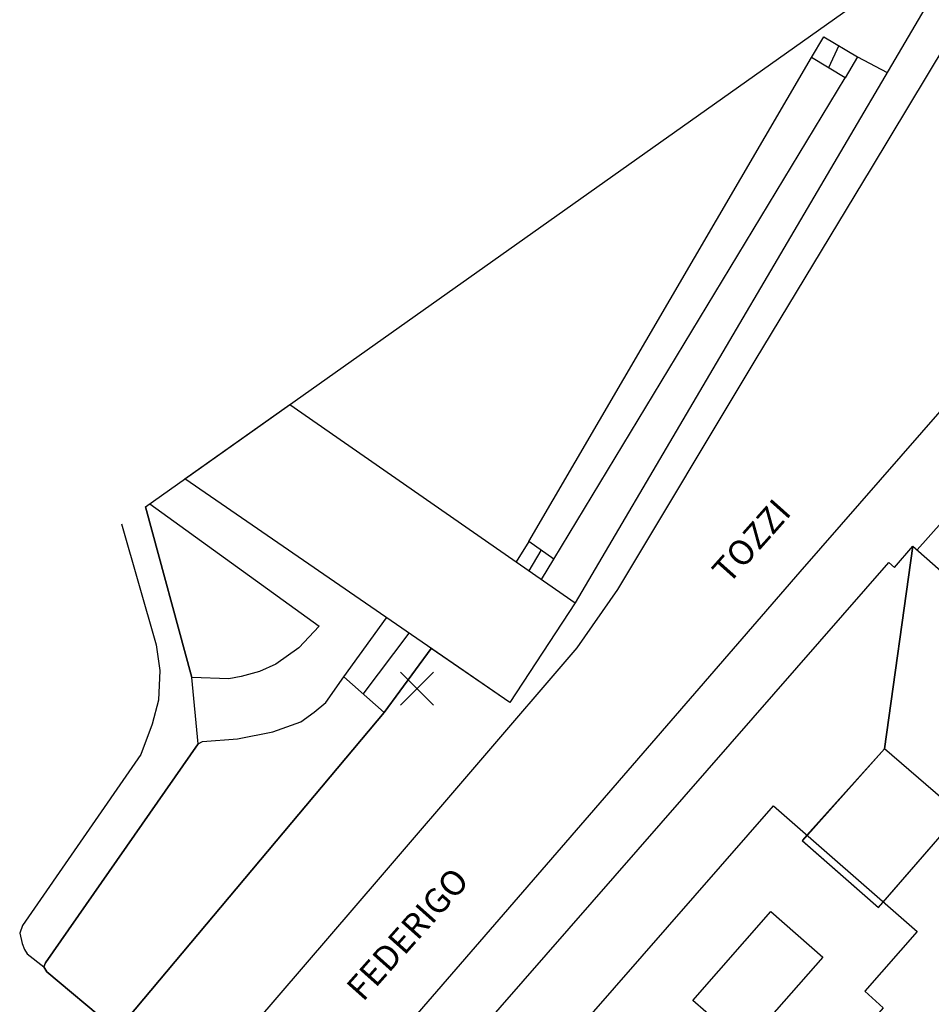
# Model space of a CAD drawing. Extents: x 1688695 to 1689973, y 4794303 to 4798641.
# Drawn here: x 1689158 to 1689213, y 4795677 to 4795737 of the extents above; entities that cross this region are included whole.
import ezdxf

# ---------------------------------------------------------------- set-up
doc = ezdxf.new("R2010")
doc.units = 0
doc.header["$PDMODE"] = 3
doc.header["$PDSIZE"] = -1
doc.layers.add('delimitazioni', color=7, linetype='CONTINUOUS')

msp = doc.modelspace()

# ---------------------------------------------------------------- linework, layer by layer
at = {"layer": 'delimitazioni'}
for points in [[(1689219.289, 4795744.697, 6.47), (1689209.188, 4795727.916, 6.53), (1689202.148, 4795716.28, 6.66), (1689193.84, 4795702.435, 6.82), (1689191.378, 4795698.903, 6.97), (1689179.496, 4795685.053, 7.19)], [(1689216.033, 4795743.36, 4.4), (1689213.335, 4795738.657, 4.4), (1689213.098, 4795738.783, 4.4), (1689212.634, 4795737.916, 4.4), (1689191.285, 4795701.631, 4.4), (1689187.336, 4795695.613, 4.4), (1689182.578, 4795698.873, 4.4), (1689179.734, 4795694.998, 4.4), (1689164.249, 4795676.563, 7.54), (1689163.642, 4795676.071, 7.54), (1689163.172, 4795676.094, 7.54), (1689159.327, 4795679.327, 8.66), (1689159.15, 4795679.63, 8.66), (1689159.248, 4795679.871, 8.66), (1689168.478, 4795693.107, 8.66), (1689168.096, 4795697.125, 8.66), (1689165.282, 4795707.434, 8.66), (1689216.033, 4795743.36, 4.4)], [(1689212.634, 4795737.916, 10.04), (1689191.285, 4795701.631, 8.85)], [(1689208.365, 4795734.636, 9.1), (1689207.609, 4795733.366, 9.07), (1689205.574, 4795734.596, 8.12), (1689206.335, 4795735.858, 8.17), (1689208.365, 4795734.636, 9.1)], [(1689169.851, 4795663.007, 7.47), (1689180.058, 4795674.827, 7.35), (1689204.897, 4795703.499, 6.76), (1689217.105, 4795717.495, 6.37), (1689229.286, 4795731.631, 6.16), (1689232.573, 4795735.416, 5.95)], [(1689207.241, 4795735.323, 8.17), (1689206.602, 4795733.976, 8.17)], [(1689188.481, 4795705.331, 7.9), (1689205.574, 4795734.596, 8.12)], [(1689208.365, 4795734.636, 8.82), (1689210.155, 4795733.698, 8.82)], [(1689189.985, 4795704.264, 9), (1689207.618, 4795733.372, 9.07)], [(1689174.016, 4795713.616, 12.42), (1689191.285, 4795701.631, 12.88), (1689187.336, 4795695.613, 13.82), (1689167.666, 4795709.121, 9.28)], [(1689167.666, 4795709.121, 9.28), (1689174.016, 4795713.616, 12.42)], [(1689167.666, 4795709.121, 14.35), (1689174.016, 4795713.616, 7.88)], [(1689174.016, 4795713.616, 7.88), (1689191.285, 4795701.631, 13.24), (1689187.336, 4795695.613, 14), (1689167.666, 4795709.121, 14.35)], [(1689165.552, 4795707.625, 8.51), (1689175.806, 4795700.218, 8), (1689174.569, 4795698.901, 8.07), (1689173.182, 4795697.919, 8.13), (1689172.181, 4795697.48, 8.16), (1689171.089, 4795697.172, 8.19), (1689170.327, 4795697.037, 8.2), (1689168.096, 4795697.125, 8.35)], [(1689165.282, 4795707.434, 8.51), (1689168.096, 4795697.125, 8.35)], [(1689163.846, 4795706.417, 8.44), (1689165.935, 4795699.087, 8.35), (1689166.151, 4795697.536, 8.35), (1689166.081, 4795695.747, 8.34), (1689165.695, 4795694.286, 8.32), (1689165.008, 4795692.452, 8.26), (1689157.848, 4795682.127, 8.2), (1689157.681, 4795681.653, 8.2), (1689157.832, 4795681.025, 8.2), (1689157.972, 4795680.671, 8.2), (1689158.143, 4795680.412, 8.17), (1689159.15, 4795679.63, 8.29)], [(1689213.467, 4795706.503, 7.72), (1689211.982, 4795704.827, 7.72)], [(1689189.251, 4795703.033, 9.1), (1689189.985, 4795704.264, 9), (1689188.481, 4795705.331, 7.9), (1689187.719, 4795704.106, 7.94)], [(1689192.391, 4795653.32, -8.55), (1689177.797, 4795666.182, 25.57), (1689178.829, 4795667.476, 25.6), (1689178.549, 4795667.768, 25.6), (1689210.253, 4795704.068, 25.57), (1689210.595, 4795703.759, 25.57), (1689211.707, 4795705.061, 25.57)], [(1689177.797, 4795666.182, 25.57), (1689178.829, 4795667.476, 25.6), (1689178.549, 4795667.768, 25.6), (1689210.253, 4795704.068, 25.57), (1689210.595, 4795703.759, 25.57), (1689211.707, 4795705.061, 25.57)], [(1689189.209, 4795704.805, 7.94), (1689188.475, 4795703.575, 7.94)], [(1689211.707, 4795705.061, 25.57), (1689223.877, 4795694.342, -8.55), (1689226.449, 4795697.216, -8.55), (1689228.932, 4795695.041, -8.55), (1689226.352, 4795692.161, -8.55), (1689225.238, 4795690.895, -8.55), (1689225.582, 4795690.6, -8.55), (1689193.923, 4795654.306, -8.55)], [(1689211.707, 4795705.061, 25.57), (1689226.352, 4795692.161, 25.54), (1689225.238, 4795690.895, 25.54), (1689225.582, 4795690.6, 25.5), (1689193.923, 4795654.306, -5.6)], [(1689209.997, 4795692.799, 25.57), (1689211.707, 4795705.061, 25.57)], [(1689211.707, 4795705.061, 25.57), (1689209.997, 4795692.799, 25.57)], [(1689209.997, 4795692.799, 25.57), (1689211.707, 4795705.061, 25.57)], [(1689211.707, 4795705.061, 25.57), (1689209.997, 4795692.799, 25.57)], [(1689177.298, 4795697.158, 7.66), (1689179.876, 4795700.734, 7.66)], [(1689178.462, 4795696.119, 7.66), (1689181.237, 4795699.798, 7.66)], [(1689179.734, 4795694.998, 7.66), (1689182.578, 4795698.873, 7.66)], [(1689168.478, 4795693.107, 8.5), (1689168.746, 4795693.247, 8.5), (1689170.867, 4795693.401, 8.44), (1689172.985, 4795693.835, 8.35), (1689174.697, 4795694.446, 8.32), (1689175.505, 4795695.018, 8.25), (1689176.201, 4795695.609, 8.15), (1689177.298, 4795697.158, 7.91), (1689179.734, 4795694.998, 7.51)], [(1689168.478, 4795693.107, 8.5), (1689159.248, 4795679.871, 8.35), (1689159.15, 4795679.63, 8.29), (1689159.327, 4795679.327, 8.29), (1689163.172, 4795676.094, 7.72), (1689163.642, 4795676.071, 7.69), (1689164.249, 4795676.563, 7.69), (1689179.734, 4795694.998, 7.51)], [(1689209.997, 4795692.799, 25.57), (1689205.044, 4795687.247, 25.57), (1689209.641, 4795683.211, 25.57), (1689214.549, 4795688.878, 25.57), (1689209.997, 4795692.799, 25.57)], [(1689209.997, 4795692.799, 25.57), (1689205.304, 4795687.59, 25.57)], [(1689209.918, 4795683.53, 25.57), (1689214.549, 4795688.878, 25.57), (1689209.997, 4795692.799, 25.57)], [(1689200.859, 4795668.981, -8.28), (1689192.141, 4795676.606, 29.08), (1689203.288, 4795689.348, 29.08), (1689211.968, 4795681.759, 27.6), (1689208.812, 4795678.152, 27.67), (1689209.911, 4795677.153, 27.73), (1689205.091, 4795671.622, 27.73), (1689203.991, 4795672.57, 27.63), (1689200.859, 4795668.981, -8.28)], [(1689205.304, 4795687.59, 25.57), (1689205.019, 4795687.266, 25.57), (1689209.641, 4795683.211, 25.57), (1689209.918, 4795683.53, 25.57)], [(1689179.496, 4795685.053, 7.91), (1689170.285, 4795674.354, 7.25), (1689168.807, 4795674.434, 7.28), (1689167.082, 4795674.794, 7.29), (1689165.519, 4795675.219, 7.37), (1689164.256, 4795675.722, 7.41), (1689163.642, 4795676.071, 7.69)], [(1689201.538, 4795674.841, -8.28), (1689198.406, 4795677.586, 30.2), (1689203.114, 4795682.964, 30.2), (1689206.26, 4795680.217, 29.94), (1689201.538, 4795674.841, -8.28)]]:
    msp.add_polyline3d(points, dxfattribs=at)
msp.add_point((1689181.724, 4795696.444), dxfattribs=at)

# ---------------------------------------------------------------- texts
for s, p in [('TOZZI', (1689200.572, 4795702.704, 4.4)), ('FEDERIGO', (1689178.449, 4795677.463, 4.4))]:
    msp.add_text(s, height=1.5, rotation=48.29447, dxfattribs=at).set_placement(p)

doc.saveas('drawing.dxf')
